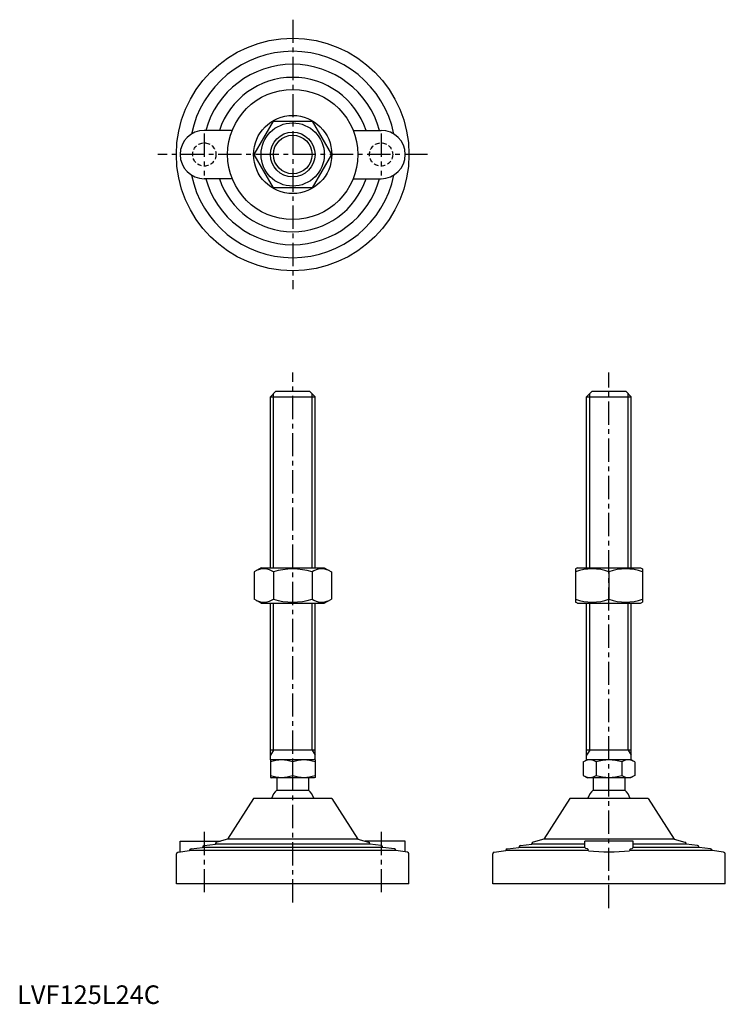
# Model space of a CAD drawing. Extents: x 1 to 381, y 0 to 529.
import ezdxf

# ---------------------------------------------------------------- set-up
doc = ezdxf.new("R2010")
doc.units = 0
doc.header["$LTSCALE"] = 10
doc.header["$MEASUREMENT"] = 0
doc.linetypes.add('CENTER', pattern=[2, 1.25, -0.25, 0.25, -0.25])
doc.linetypes.add('HIDDEN', pattern=[0.375, 0.25, -0.125])
doc.layers.get('0').update_dxf_attribs({"linetype": 'CONTINUOUS'})
for name, color, linetype in [('1', 1, 'CENTER'), ('2', 2, 'HIDDEN'), ('3', 3, 'CONTINUOUS')]:
    doc.layers.add(name, color=color, linetype=linetype)
doc.styles.add('Standard1', font='ARIAL.TTF')

msp = doc.modelspace()

# ---------------------------------------------------------------- linework, layer by layer
for p, q in [((127.29, 456.84), (137.68, 474.84)), ((137.68, 474.84), (158.47, 474.84)), ((158.47, 474.84), (168.86, 456.84)), ((115.58, 469.84), (100.57, 469.84)), ((180.57, 469.84), (195.57, 469.84)), ((137.68, 438.84), (127.29, 456.84)), ((168.86, 456.84), (158.47, 438.84)), ((115.58, 443.84), (100.57, 443.84)), ((180.57, 443.84), (195.57, 443.84)), ((158.47, 438.84), (137.68, 438.84)), ((136.07, 326.55), (139.07, 329.55)), ((139.07, 329.55), (157.07, 329.55)), ((157.07, 329.55), (160.07, 326.55)), ((306.04, 326.55), (309.04, 329.55)), ((309.04, 329.55), (327.04, 329.55)), ((327.04, 329.55), (330.04, 326.55)), ((136.07, 326.55), (160.07, 326.55)), ((136.07, 234.55), (136.07, 326.55)), ((160.07, 234.55), (160.07, 326.55)), ((306.04, 326.55), (330.04, 326.55)), ((306.04, 234.55), (306.04, 326.55)), ((330.04, 234.55), (330.04, 326.55)), ((131.07, 234.55), (127.29, 232.37)), ((131.07, 234.55), (165.07, 234.55)), ((165.07, 234.55), (168.86, 232.37)), ((301.04, 234.55), (300.04, 233.98)), ((300.04, 233.98), (300.04, 216.13)), ((301.04, 234.55), (335.04, 234.55)), ((335.04, 234.55), (336.04, 233.98)), ((336.04, 233.98), (336.04, 216.13)), ((127.29, 232.37), (127.29, 217.74)), ((137.68, 232.37), (137.68, 217.74)), ((158.47, 232.37), (158.47, 217.74)), ((168.86, 232.37), (168.86, 217.74)), ((318.04, 232.37), (318.04, 217.74)), ((131.07, 215.55), (127.29, 217.74)), ((165.07, 215.55), (168.86, 217.74)), ((131.07, 215.55), (165.07, 215.55)), ((136.07, 131.27), (136.07, 215.55)), ((160.07, 131.27), (160.07, 215.55)), ((301.04, 215.55), (300.04, 216.13)), ((301.04, 215.55), (335.04, 215.55)), ((306.04, 131.27), (306.04, 215.55)), ((330.04, 131.27), (330.04, 215.55)), ((335.04, 215.55), (336.04, 216.13)), ((160.07, 136.55), (136.07, 136.55)), ((330.04, 136.55), (306.04, 136.55)), ((136.07, 131.27), (136.57, 131.55)), ((136.07, 131.27), (136.07, 121.84)), ((136.57, 131.55), (159.57, 131.55)), ((148.07, 122.92), (148.07, 130.19)), ((160.07, 131.27), (159.57, 131.55)), ((160.07, 131.27), (160.07, 121.84)), ((304.19, 130.19), (306.54, 131.55)), ((304.19, 130.19), (304.19, 122.92)), ((306.54, 131.55), (329.54, 131.55)), ((311.12, 130.19), (311.12, 122.92)), ((324.97, 130.19), (324.97, 122.92)), ((331.9, 130.19), (329.54, 131.55)), ((331.9, 130.19), (331.9, 122.92)), ((136.07, 121.84), (136.57, 121.55)), ((160.07, 121.84), (159.57, 121.55)), ((304.19, 122.92), (306.54, 121.55)), ((331.9, 122.92), (329.54, 121.55)), ((159.57, 121.55), (136.57, 121.55)), ((139.57, 121.55), (139.57, 115.05)), ((156.57, 121.55), (156.57, 115.05)), ((329.54, 121.55), (306.54, 121.55)), ((309.54, 121.55), (309.54, 115.05)), ((326.54, 121.55), (326.54, 115.05)), ((139.57, 115.05), (156.57, 115.05)), ((309.54, 115.05), (326.54, 115.05)), ((127.07, 110.55), (113.07, 88.55)), ((169.07, 110.55), (127.07, 110.55)), ((169.07, 110.55), (183.07, 88.55)), ((297.04, 110.55), (283.04, 88.55)), ((339.04, 110.55), (297.04, 110.55)), ((339.04, 110.55), (353.04, 88.55)), ((87.57, 87.55), (109.15, 87.55)), ((87.57, 81.81), (87.57, 87.55)), ((100.45, 85.23), (106.57, 86.01)), ((106.57, 86.01), (106.57, 86.12)), ((189.57, 86.01), (106.57, 86.01)), ((113.07, 88.55), (107.33, 87.09)), ((183.07, 88.55), (113.07, 88.55)), ((183.07, 88.55), (188.82, 87.09)), ((208.57, 87.55), (187, 87.55)), ((189.57, 86.01), (189.57, 86.12)), ((195.7, 85.23), (189.57, 86.01)), ((208.57, 81.81), (208.57, 87.55)), ((270.42, 85.23), (276.54, 86.01)), ((276.54, 86.01), (276.54, 86.12)), ((305.04, 86.01), (276.54, 86.01)), ((283.04, 88.55), (277.3, 87.09)), ((353.04, 88.55), (283.04, 88.55)), ((305.04, 84.13), (305.04, 87.55)), ((331.04, 87.55), (305.04, 87.55)), ((331.04, 84.13), (331.04, 87.55)), ((359.54, 86.01), (331.04, 86.01)), ((353.04, 88.55), (358.79, 87.09)), ((359.54, 86.01), (359.54, 86.12)), ((365.67, 85.23), (359.54, 86.01)), ((85.57, 64.55), (85.57, 80.67)), ((86.45, 81.67), (92.57, 82.45)), ((92.57, 82.45), (92.57, 82.46)), ((203.57, 82.45), (92.57, 82.45)), ((93.45, 83.45), (99.57, 84.23)), ((99.57, 84.23), (99.57, 84.24)), ((196.57, 84.23), (99.57, 84.23)), ((196.57, 84.23), (196.57, 84.24)), ((202.7, 83.45), (196.57, 84.23)), ((203.57, 82.45), (203.57, 82.46)), ((209.7, 81.67), (203.57, 82.45)), ((210.57, 64.55), (210.57, 80.67)), ((255.54, 64.55), (255.54, 80.67)), ((256.42, 81.67), (262.54, 82.45)), ((262.54, 82.45), (262.54, 82.46)), ((307.02, 82.45), (262.54, 82.45)), ((263.42, 83.45), (269.54, 84.23)), ((269.54, 84.23), (269.54, 84.24)), ((305.04, 84.23), (269.54, 84.23)), ((373.54, 82.45), (329.07, 82.45)), ((366.54, 84.23), (331.04, 84.23)), ((366.54, 84.23), (366.54, 84.24)), ((372.67, 83.45), (366.54, 84.23)), ((373.54, 82.45), (373.54, 82.46)), ((379.67, 81.67), (373.54, 82.45)), ((380.54, 64.55), (380.54, 80.67)), ((210.57, 64.55), (85.57, 64.55)), ((380.54, 64.55), (255.54, 64.55))]:
    msp.add_line(p, q)
at = {"flags": 128}
for points in [[(306.45, 83.45), (305.63, 83.67), (305.16, 83.93), (305.04, 84.13)], [(329.64, 83.45), (330.46, 83.67), (330.93, 83.93), (331.04, 84.13)]]:
    msp.add_lwpolyline(points, dxfattribs=at)
for radius in [62.5, 35, 21, 17, 12]:
    msp.add_circle((148.07, 456.84), radius)
for centre, radius, start, end in [((148.07, 456.84), 55.5, 11.4537, 168.5463), ((148.07, 456.84), 48.5, 15.5477, 164.4523), ((148.07, 456.84), 41.5, 18.2554, 161.7446), ((100.57, 456.84), 13, 90, 270), ((195.57, 456.84), 13, 270, 90), ((148.07, 456.84), 55.5, 191.4537, 348.5463), ((148.07, 456.84), 48.5, 195.5477, 344.4523), ((148.07, 456.84), 41.5, 198.2554, 341.7446), ((132.49, 224.78), 9.2, 55.6158, 115.6158), ((148.07, 199.58), 34.39, 72.412, 107.588), ((163.66, 224.78), 9.2, 64.3842, 124.3842), ((309.04, 207.98), 26, 69.7438, 110.2562), ((327.04, 207.98), 26, 69.7438, 110.2562), ((132.49, 225.33), 9.2, 244.3842, 304.3842), ((148.07, 250.52), 34.39, 252.412, 287.588), ((163.66, 225.33), 9.2, 235.6158, 295.6158), ((309.04, 242.13), 26, 249.7438, 290.2562), ((327.04, 242.13), 26, 249.7438, 290.2562), ((142.07, 113.94), 17.33, 69.7438, 110.2562), ((154.07, 113.94), 17.33, 69.7438, 110.2562), ((307.65, 125.13), 6.13, 55.6158, 115.6158), ((318.04, 108.34), 22.93, 72.412, 107.588), ((328.44, 125.13), 6.13, 64.3842, 124.3842), ((142.07, 139.17), 17.33, 249.7438, 290.2562), ((154.07, 139.17), 17.33, 249.7438, 290.2562), ((307.65, 127.98), 6.13, 244.3842, 304.3842), ((318.04, 144.77), 22.93, 252.412, 287.588), ((328.44, 127.98), 6.13, 235.6158, 295.6158), ((148.07, 106.23), 12.25, 133.9378, 159.3446), ((148.07, 106.23), 12.25, 20.6554, 46.0622), ((318.04, 106.23), 12.25, 133.9378, 159.3446), ((318.04, 106.23), 12.25, 20.6554, 46.0622), ((100.57, 84.24), 1, 97.2532, 180), ((107.57, 86.12), 1, 104.2811, 180), ((188.57, 86.12), 1, 0, 75.7189), ((195.57, 84.24), 1, 0, 82.7468), ((270.54, 84.24), 1, 97.2532, 180), ((277.54, 86.12), 1, 104.2811, 180), ((358.54, 86.12), 1, 0, 75.7189), ((365.54, 84.24), 1, 0, 82.7468), ((86.57, 80.67), 1, 97.2532, 180), ((93.57, 82.46), 1, 97.2532, 180), ((202.57, 82.46), 1, 0, 82.7468), ((209.57, 80.67), 1, 360, 82.7468), ((256.54, 80.67), 1, 97.2532, 180), ((263.54, 82.46), 1, 97.2532, 180), ((306.07, 82.57), 0.962, 353.1423, 66.5641), ((318.04, 171.79), 90.03, 262.968, 277.032), ((330.02, 82.57), 0.962, 113.4359, 186.8577), ((372.54, 82.46), 1, 0, 82.7468), ((379.54, 80.67), 1, 360, 82.7468)]:
    msp.add_arc(centre, radius, start, end)
at = {"layer": '1'}
for p, q in [((148.07, 529.34), (148.07, 384.34)), ((100.57, 468.09), (100.57, 445.59)), ((195.57, 468.09), (195.57, 445.59)), ((220.57, 456.84), (75.57, 456.84)), ((148.07, 54.55), (148.07, 339.55)), ((318.04, 51.55), (318.04, 339.55)), ((100.57, 92.55), (100.57, 59.55)), ((195.57, 92.55), (195.57, 59.55))]:
    msp.add_line(p, q, dxfattribs=at)
at = {"layer": '2'}
for centre in [(100.57, 456.84), (195.57, 456.84)]:
    msp.add_circle(centre, 6.25, dxfattribs=at)
at = {"layer": '3'}
for p, q in [((137.7, 234.55), (137.7, 328.18)), ((158.45, 234.55), (158.45, 328.18)), ((307.67, 234.55), (307.67, 328.18)), ((328.42, 234.55), (328.42, 328.18)), ((137.7, 136.55), (137.7, 215.55)), ((158.45, 136.55), (158.45, 215.55)), ((307.67, 136.55), (307.67, 215.55)), ((328.42, 136.55), (328.42, 215.55)), ((137.7, 136.55), (136.07, 133.74)), ((158.45, 136.55), (160.07, 133.74)), ((307.67, 136.55), (306.04, 133.74)), ((328.42, 136.55), (330.04, 133.74))]:
    msp.add_line(p, q, dxfattribs=at)
msp.add_circle((148.07, 456.84), 10.38, dxfattribs=at)

# ---------------------------------------------------------------- texts
at = {"color": 3, "style": 'Standard1'}
msp.add_text('LVF125L24C', height=10, dxfattribs=at).set_placement((0, 0))

doc.saveas('drawing.dxf')
